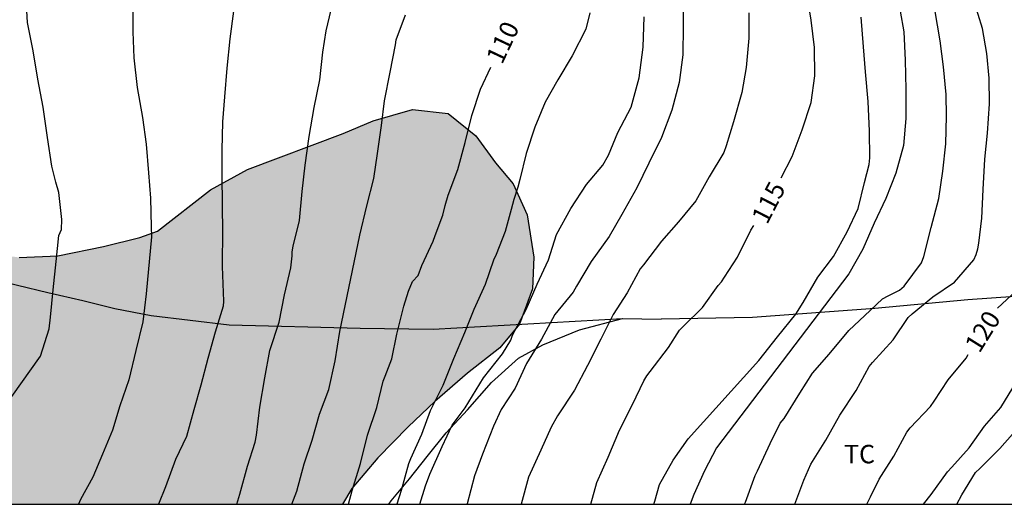
# Model space of a CAD drawing. Units: metres. Extents: x 579944 to 580294, y 4793540 to 4793790.
# Drawn here: x 580234 to 580274, y 4793540 to 4793560 of the extents above; entities that cross this region are included whole.
import ezdxf

# ---------------------------------------------------------------- set-up
doc = ezdxf.new("R2010")
doc.units = ezdxf.units.M
for name, color, linetype in [('010106', 9, 'Continuous'), ('020104', 34, 'Continuous'), ('020307', 24, 'Continuous'), ('070101', 9, 'ALAMBRADA'), ('070104', 3, 'Continuous'), ('100106', 63, 'Continuous'), ('100301', 7, 'Continuous'), ('990504', 63, 'Continuous')]:
    doc.layers.add(name, color=color, linetype=linetype)
doc.layers.add('020105', color=24, linetype='Continuous', lineweight=30)
doc.styles.add('ARIAL', font='ARIAL.TTF', dxfattribs={"height": 1})
doc.styles.add('ARIALI', font='ARIALI.TTF', dxfattribs={"height": 1})
doc.linetypes.add('ALAMBRADA', pattern='A,1,[203,DONOSTI.shx,S=0.1,R=0,X=0,Y=0],1', length=2)

msp = doc.modelspace()

# ---------------------------------------------------------------- hatches: boundary and pattern name
at = {"layer": '990504'}
h = msp.add_hatch(color=256, dxfattribs=at)
h.paths.add_polyline_path([(580093.19, 4793618.339), (580094.709, 4793617.743), (580095.454, 4793615.971), (580096.116, 4793614.183), (580097.566, 4793610.59), (580099.203, 4793608.85), (580101.163, 4793607.393), (580102.593, 4793606.139), (580104.795, 4793602.889), (580105.536, 4793601.568), (580106.13, 4793599.504), (580105.643, 4793598.22), (580105.287, 4793596.259), (580105.163, 4793594.481), (580105.244, 4793592.071), (580105.775, 4793587.507), (580106.325, 4793585.335), (580107.607, 4793581.653), (580108.097, 4793579.546), (580108.665, 4793577.721), (580108.826, 4793575.519), (580108.189, 4793573.847), (580106.61, 4793572.532), (580104.721, 4793571.989), (580102.477, 4793571.933), (580099.797, 4793571.722), (580097.12, 4793571.648), (580094.247, 4793571.631), (580091.607, 4793571.727), (580086.697, 4793572.626), (580083.841, 4793573.461), (580081.131, 4793574.406), (580078.887, 4793575.283), (580076.328, 4793576.648), (580074.469, 4793578.016), (580072.728, 4793579.561), (580071.324, 4793580.976), (580070.015, 4793582.614), (580069.283, 4793583.859), (580068.709, 4793585.451), (580068.26, 4793587.351), (580068.182, 4793589.468), (580068.324, 4793591.503), (580068.539, 4793593.687), (580068.481, 4793595.318), (580067.806, 4793597.178), (580066.411, 4793598.569), (580064.789, 4793598.586), (580063.196, 4793597.68), (580062.07, 4793596.664), (580060.656, 4793595.245), (580060.052, 4793593.923), (580059.287, 4793591.749), (580058.159, 4793590.002), (580057.188, 4793587.901), (580056.711, 4793585.456), (580056.635, 4793583.016), (580056.842, 4793580.587), (580057.408, 4793578.787), (580059.099, 4793575.061), (580060.55, 4793573.553), (580062.146, 4793573.217), (580064.372, 4793573.446), (580066.339, 4793573.489), (580067.829, 4793573.157), (580069.079, 4793571.741), (580068.714, 4793570.282), (580067.181, 4793568.678), (580065.54, 4793567.727), (580063.532, 4793566.928), (580061.882, 4793565.908), (580059.589, 4793564.053), (580058.428, 4793562.511), (580058.512, 4793560.874), (580059.883, 4793559.633), (580062.366, 4793558.977), (580064.327, 4793558.507), (580066.193, 4793557.523), (580067.259, 4793556.017), (580066.927, 4793554.431), (580066.422, 4793553.758), (580065.381, 4793553.525), (580063.511, 4793553.242), (580061.147, 4793553.272), (580059.045, 4793553.612), (580057.208, 4793554.641), (580055.873, 4793555.721), (580054.668, 4793557.336), (580053.688, 4793558.949), (580053.16, 4793560.247), (580052.787, 4793562.123), (580052.79, 4793563.586), (580052.658, 4793565.053), (580050.152, 4793567.82), (580048.833, 4793569.122), (580047.456, 4793570.581), (580046.203, 4793572.133), (580044.962, 4793574.15), (580043.704, 4793575.882), (580041.884, 4793577.237), (580040.153, 4793577.926), (580038.085, 4793577.945), (580035.404, 4793576.912), (580033.862, 4793575.045), (580032.457, 4793572.79), (580032.05, 4793570.581), (580033.225, 4793568.859), (580034.838, 4793568.441), (580036.682, 4793569.391), (580038.204, 4793570.425), (580040.066, 4793570.726), (580041.228, 4793569.985), (580041.794, 4793568.418), (580042.24, 4793566.732), (580042.934, 4793565.096), (580043.379, 4793563.23), (580043.632, 4793561.736), (580044.264, 4793559.728), (580045.296, 4793558.376), (580046.288, 4793556.304), (580046.673, 4793554.708), (580046.658, 4793552.916), (580046.409, 4793548.825), (580046.439, 4793546.372), (580047.618, 4793544.574), (580049.472, 4793544.945), (580051.079, 4793546.062), (580052.711, 4793546.992), (580055.175, 4793547.841), (580057.247, 4793548.276), (580059.411, 4793548.495), (580061.424, 4793548.467), (580062.921, 4793548.096), (580064.329, 4793547.131), (580065.347, 4793545.748), (580066.001, 4793544.086), (580066.965, 4793542.6), (580068.51, 4793541.99), (580070.509, 4793541.518), (580074.034, 4793541.498), (580075.578, 4793542.171), (580075.845, 4793543.538), (580075.907, 4793545.173), (580077.329, 4793546.866), (580079.517, 4793547.429), (580081.907, 4793547.432), (580084.007, 4793546.664), (580085.099, 4793545.279), (580086.862, 4793544.315), (580089.249, 4793544.285), (580090.935, 4793544.354), (580097.762, 4793542.951), (580099.566, 4793543.183), (580101.553, 4793544.168), (580103.214, 4793545.696), (580104.668, 4793546.713), (580106.196, 4793547.308), (580107.693, 4793547.347), (580108.76, 4793546.386), (580109.165, 4793544.989), (580109.119, 4793542.025), (580108.7, 4793540.292), (579968.747, 4793540.295), (579969.396, 4793541.273), (579970.556, 4793542.54), (579971.562, 4793544.207), (579971.907, 4793546.189), (579971.552, 4793547.82), (579970.522, 4793549.461), (579969.355, 4793550.983), (579967.87, 4793551.792), (579966.244, 4793552.053), (579964.859, 4793552.076), (579962.377, 4793551.918), (579961.193, 4793551.689), (579960.764, 4793551.547), (579956.376, 4793551.449), (579955.746, 4793550.826), (579955.358, 4793550.075), (579955.29, 4793549.694), (579955.052, 4793546.498), (579954.371, 4793542.133), (579954.009, 4793540.295), (579945.151, 4793540.296), (579945.249, 4793540.574), (579946.34, 4793542.812), (579947.457, 4793545.84), (579948.317, 4793548.937), (579949.34, 4793553.327), (579949.923, 4793555.359), (579950.919, 4793557.817), (579952.477, 4793559.218), (579954.367, 4793560.745), (579956.202, 4793562.162), (579957.723, 4793563.774), (579958.854, 4793565.661), (579961.655, 4793568.904), (579963, 4793570.374), (579964.01, 4793571.758), (579964.514, 4793573.005), (579963.345, 4793573.617), (579961.969, 4793573.589), (579960.157, 4793573.979), (579959.613, 4793575.339), (579960.145, 4793577.207), (579961.302, 4793579.694), (579959.803, 4793580.614), (579957.883, 4793581.064), (579956.31, 4793582.218), (579955.417, 4793584.511), (579956.088, 4793586.452), (579957.827, 4793588.297), (579961.697, 4793591.057), (579963.22, 4793592.209), (579965.034, 4793593.435), (579966.106, 4793594.665), (579966.393, 4793596.452), (579965, 4793597.903), (579962.681, 4793598.585), (579960.479, 4793598.771), (579956.069, 4793599.364), (579953.38, 4793599.88), (579950.802, 4793600.073), (579948.547, 4793600.081), (579946.362, 4793600.221), (579944.847, 4793600.225), (579944.21, 4793600.286), (579944.21, 4793608.871), (579945.24, 4793609.135), (579947.666, 4793608.976), (579949.735, 4793608.477), (579951.543, 4793608.385), (579953.678, 4793609.066), (579955.761, 4793609.995), (579957.365, 4793611.008), (579957.9, 4793613.618), (579957.745, 4793616.184), (579957.156, 4793618.62), (579955.752, 4793619.94), (579953.718, 4793620.231), (579952.172, 4793619.92), (579949.964, 4793619.743), (579948.353, 4793619.729), (579946.286, 4793619.907), (579944.21, 4793620.466), (579944.211, 4793677.957), (579945.327, 4793677.899), (579946.833, 4793678.018), (579948.286, 4793678.265), (579949.801, 4793678.605), (579951.323, 4793679.215), (579952.607, 4793679.783), (579954.126, 4793681.003), (579956.037, 4793684.095), (579958.393, 4793687.215), (579960.735, 4793690.124), (579961.684, 4793691.436), (579963.287, 4793695.297), (579963.971, 4793697.242), (579964.73, 4793698.951), (579965.332, 4793700.608), (579965.801, 4793702.449), (579965.993, 4793704.337), (579965.99, 4793706.017), (579965.847, 4793707.645), (579965.051, 4793712.665), (579964.985, 4793715.168), (579965.402, 4793718.713), (579966.018, 4793720.462), (579966.505, 4793722.242), (579966.394, 4793724.002), (579965.525, 4793725.598), (579964.688, 4793727.006), (579964.051, 4793728.923), (579963.761, 4793730.548), (579963.806, 4793732.55), (579964.151, 4793734.609), (579964.673, 4793736.25), (579965.29, 4793737.863), (579965.791, 4793739.344), (579966.55, 4793740.968), (579968.281, 4793744.175), (579969.295, 4793745.751), (579970.338, 4793747.178), (579971.466, 4793748.18), (579973.026, 4793749.122), (579976.048, 4793750.858), (579977.779, 4793751.938), (579979.591, 4793752.89), (579981.952, 4793753.955), (579985.09, 4793754.553), (579988.234, 4793755.294), (579990.011, 4793755.618), (579992.047, 4793755.876), (579993.721, 4793756.223), (580000.094, 4793758.063), (580001.491, 4793758.568), (580002.742, 4793759.153), (580004.117, 4793759.937), (580005.267, 4793760.858), (580007.515, 4793763.13), (580010.595, 4793767.477), (580012.425, 4793770.294), (580013.315, 4793771.545), (580015.989, 4793775.894), (580016.914, 4793777.62), (580019.394, 4793782.736), (580020.194, 4793784.506), (580020.898, 4793786.298), (580021.48, 4793787.487), (580022.234, 4793788.831), (580022.848, 4793790.287), (580117.95, 4793790.285), (580117.321, 4793788.722), (580116.9, 4793787.054), (580116.098, 4793784.882), (580115.918, 4793783.552), (580115.851, 4793782.208), (580115.844, 4793780.063), (580115.859, 4793778.402), (580116.013, 4793776.389), (580116.405, 4793773.335), (580116.666, 4793770.906), (580116.995, 4793769.275), (580117.59, 4793765.761), (580117.976, 4793763.222), (580118.296, 4793761.908), (580118.686, 4793759.978), (580119.047, 4793758.619), (580120.239, 4793755.179), (580121.49, 4793752.008), (580122.765, 4793749.076), (580123.335, 4793747.497), (580124.104, 4793745.881), (580125.51, 4793743.392), (580127.043, 4793741.468), (580129.444, 4793740.013), (580131.168, 4793739.678), (580132.773, 4793739.666), (580134.397, 4793740.193), (580135.599, 4793741.045), (580137.221, 4793742.355), (580138.206, 4793743.902), (580139.6, 4793745.617), (580142.48, 4793748.349), (580144.11, 4793749.751), (580145.595, 4793750.689), (580147.631, 4793751.535), (580149.47, 4793751.986), (580150.907, 4793752.005), (580152.622, 4793751.839), (580154.508, 4793750.961), (580155.642, 4793750.294), (580156.996, 4793748.59), (580157.815, 4793746.825), (580158.59, 4793745.015), (580158.905, 4793742.757), (580159.035, 4793741.525), (580159.341, 4793739.733), (580160.205, 4793738.013), (580161.379, 4793736.908), (580162.607, 4793736.819), (580165.996, 4793736.82), (580167.456, 4793736.266), (580168.284, 4793734.818), (580168.545, 4793733.181), (580168.792, 4793729.419), (580169.818, 4793727.984), (580171.32, 4793727.38), (580173.056, 4793727.356), (580174.529, 4793727.274), (580176.522, 4793727.26), (580178.177, 4793728.041), (580178.772, 4793729.327), (580179.184, 4793731.07), (580179.232, 4793733.092), (580179.555, 4793734.079), (580180.709, 4793735.177), (580182.098, 4793735.486), (580182.732, 4793735.229), (580183.54, 4793734.618), (580184.362, 4793734.12), (580184.891, 4793733.678), (580186.284, 4793732.133), (580187.774, 4793731.44), (580189.525, 4793731.466), (580190.443, 4793732.678), (580190.778, 4793734.538), (580190.889, 4793735.919), (580191.892, 4793737.774), (580193.266, 4793739.03), (580194.5, 4793739.154), (580196.672, 4793737.714), (580198.182, 4793736.338), (580199.138, 4793735.216), (580200.232, 4793734.017), (580201.486, 4793732.267), (580202.592, 4793730.364), (580203.615, 4793728.425), (580204.486, 4793726.366), (580205.177, 4793724.552), (580205.353, 4793722.825), (580205.242, 4793721.562), (580204.886, 4793719.738), (580204.304, 4793718.194), (580203.289, 4793716.891), (580202.075, 4793715.641), (580200.948, 4793714.181), (580200.323, 4793712.649), (580200.927, 4793711.049), (580201.793, 4793709.73), (580203.163, 4793708.156), (580204.375, 4793707.232), (580205.533, 4793706.579), (580206.763, 4793705.701), (580208.093, 4793704.423), (580209.254, 4793703.116), (580210.183, 4793701.777), (580209.877, 4793700.801), (580208.93, 4793699.874), (580207.464, 4793699.126), (580205.624, 4793698.618), (580204.223, 4793698.015), (580203.737, 4793696.804), (580204.074, 4793695.237), (580204.245, 4793693.897), (580203.803, 4793692.529), (580202.948, 4793691.426), (580201.858, 4793690.535), (580200.731, 4793690.137), (580200.071, 4793689.974), (580199.43, 4793689.949), (580198.363, 4793690.031), (580197.401, 4793690.216), (580196.507, 4793690.456), (580195.758, 4793690.855), (580195.125, 4793691.273), (580193.326, 4793692.682), (580191.794, 4793693.401), (580190.042, 4793692.801), (580189.57, 4793691.428), (580189.072, 4793689.727), (580187.91, 4793688.072), (580185.205, 4793686.768), (580183.095, 4793686.709), (580181.309, 4793687.531), (580180.587, 4793689.943), (580180.882, 4793692.73), (580181.234, 4793694.669), (580181.887, 4793697.335), (580184.309, 4793704.818), (580185.152, 4793709.514), (580185.118, 4793711.61), (580184.515, 4793712.62), (580182.999, 4793712.554), (580181.411, 4793709.893), (580180.691, 4793708.225), (580180.157, 4793706.529), (580179.373, 4793705.318), (580178.076, 4793704.247), (580176.507, 4793703.532), (580175.081, 4793703.228), (580173.641, 4793703.641), (580173.247, 4793704.706), (580172.962, 4793706.708), (580172.833, 4793708.915), (580172.928, 4793712.116), (580172.76, 4793713.882), (580172.436, 4793715.195), (580171.395, 4793716.624), (580169.809, 4793717.882), (580168.032, 4793718.793), (580166.691, 4793719.082), (580165.453, 4793718.18), (580164.456, 4793716.926), (580162.645, 4793713.761), (580161.32, 4793712.401), (580159.776, 4793711.191), (580157.1, 4793709.849), (580156.388, 4793709.408), (580152.54, 4793706.675), (580150.538, 4793705.722), (580148.932, 4793704.702), (580147.932, 4793703.506), (580148.409, 4793701.949), (580149.682, 4793699.367), (580152.4, 4793694.855), (580153.856, 4793693.017), (580155.546, 4793692.164), (580157.414, 4793692.242), (580159.339, 4793691.046), (580160.788, 4793689.824), (580163.005, 4793688.71), (580164.691, 4793689.059), (580166.159, 4793691.936), (580167.075, 4793692.961), (580168.633, 4793692.82), (580169.862, 4793691.14), (580170.851, 4793688.86), (580171.585, 4793686.797), (580172.331, 4793684.306), (580173.096, 4793682.082), (580173.817, 4793679.535), (580174.583, 4793677.482), (580175.153, 4793675.219), (580175.925, 4793671.29), (580176.646, 4793669.451), (580177.766, 4793667.036), (580178.867, 4793665.108), (580180.53, 4793663.223), (580185.376, 4793658.53), (580186.769, 4793656.993), (580187.834, 4793654.838), (580188.406, 4793652.928), (580188.268, 4793651.002), (580187.695, 4793649.503), (580186.857, 4793647.624), (580185.787, 4793646.123), (580184.821, 4793644.433), (580184.106, 4793642.459), (580183.852, 4793641.155), (580183.938, 4793640.292), (580184.894, 4793636.415), (580185.851, 4793634.506), (580187.567, 4793633.137), (580189.544, 4793632.669), (580193.602, 4793632.603), (580195.426, 4793632.504), (580196.824, 4793631.557), (580197.369, 4793629.992), (580197.489, 4793627.991), (580198.448, 4793625.904), (580199.879, 4793624.568), (580201.907, 4793624.899), (580203.357, 4793625.873), (580204.865, 4793625.806), (580205.35, 4793624.738), (580204.411, 4793623.444), (580202.863, 4793622.172), (580201.541, 4793621.181), (580200.008, 4793620.386), (580198.532, 4793619.881), (580197.304, 4793619.94), (580196.397, 4793621.051), (580195.427, 4793622.353), (580194.454, 4793624.035), (580193.394, 4793625.471), (580191.957, 4793626.209), (580190.744, 4793625.712), (580189.928, 4793623.657), (580189.516, 4793621.884), (580189.954, 4793620.484), (580191.367, 4793619.451), (580192.702, 4793618.995), (580194.096, 4793618.404), (580195.236, 4793617.6), (580195.859, 4793615.957), (580195.825, 4793614.154), (580194.887, 4793612.549), (580194.166, 4793611.06), (580194.893, 4793609.264), (580196.297, 4793608.334), (580197.844, 4793607.72), (580198.831, 4793606.368), (580198.596, 4793604.835), (580197.534, 4793603.296), (580195.916, 4793602.349), (580195.005, 4793601.023), (580196.021, 4793599.774), (580196.957, 4793599.189), (580199.116, 4793598.771), (580200.708, 4793598.412), (580202.066, 4793597.667), (580203.258, 4793596.394), (580204.134, 4793594.831), (580204.727, 4793592.727), (580205.001, 4793590.797), (580205.123, 4793588.744), (580205.773, 4793584.634), (580206.169, 4793582.678), (580206.5, 4793580.589), (580207, 4793578.709), (580209.901, 4793570.561), (580210.516, 4793569.705), (580211.805, 4793567.749), (580212.947, 4793566.207), (580213.797, 4793564.372), (580215.974, 4793560.715), (580217.131, 4793559.328), (580218.537, 4793557.929), (580220.002, 4793556.78), (580221.424, 4793555.583), (580222.925, 4793554.631), (580226.396, 4793552.651), (580228.319, 4793551.866), (580230.149, 4793551.063), (580231.686, 4793550.61), (580233.945, 4793550.313), (580235.519, 4793550.38), (580237.378, 4793550.76), (580238.849, 4793551.117), (580239.57, 4793551.38), (580241.713, 4793553.054), (580243.218, 4793553.885), (580247.1, 4793555.35), (580248.328, 4793555.861), (580249.923, 4793556.319), (580251.37, 4793556.155), (580252.485, 4793555.253), (580253.291, 4793554.159), (580254.008, 4793553.301), (580254.574, 4793552.049), (580254.844, 4793550.32), (580254.794, 4793549.038), (580254.267, 4793547.598), (580253.465, 4793546.643), (580252.149, 4793545.607), (580250.82, 4793544.468), (580249.749, 4793543.434), (580248.506, 4793542.179), (580247.455, 4793540.924), (580247.077, 4793540.289), (580170.671, 4793540.291), (580170.728, 4793540.735), (580171.309, 4793542.32), (580171.775, 4793543.823), (580171.883, 4793545.073), (580171.34, 4793546.029), (580169.835, 4793547.356), (580167.972, 4793548.554), (580166.116, 4793549.912), (580159.584, 4793554.052), (580157.651, 4793555.47), (580153.725, 4793558.045), (580152.169, 4793559.133), (580150.484, 4793560.014), (580148.793, 4793561.002), (580146.889, 4793562.012), (580145.209, 4793562.976), (580143.648, 4793563.684), (580140.109, 4793565.508), (580138.583, 4793566.39), (580137.43, 4793567.24), (580137.112, 4793568.062), (580137.848, 4793568.839), (580141.086, 4793571.309), (580141.888, 4793572.026), (580143.102, 4793573.409), (580143.694, 4793574.414), (580144.314, 4793575.857), (580145.906, 4793578.633), (580145.939, 4793580.449), (580145.577, 4793582.606), (580144.851, 4793584.558), (580143.524, 4793586.063), (580141.526, 4793587.094), (580138.759, 4793587.37), (580136.773, 4793587.405), (580135.037, 4793587.574), (580134.287, 4793588.24), (580133.818, 4793588.496), (580131.277, 4793588.569), (580129.356, 4793588.353), (580127.968, 4793587.771), (580126.786, 4793586.312), (580126.331, 4793584.65), (580126.384, 4793582.606), (580127.007, 4793580.981), (580127.826, 4793579.46), (580129.04, 4793577.568), (580129.723, 4793575.662), (580129.904, 4793574.173), (580128.835, 4793573.355), (580127.145, 4793573.733), (580125.01, 4793574.7), (580122.973, 4793575.35), (580120.789, 4793575.73), (580119.093, 4793576.45), (580117.777, 4793577.563), (580117.138, 4793578.836), (580116.856, 4793579.812), (580116.291, 4793582.733), (580116.005, 4793586.779), (580115.921, 4793589.962), (580115.815, 4793591.485), (580115.301, 4793596.249), (580114.997, 4793597.964), (580114.494, 4793599.684), (580113.919, 4793601.167), (580113.204, 4793602.632), (580112.296, 4793603.862), (580110.948, 4793605.201), (580109.653, 4793606.281), (580107.192, 4793607.895), (580105.949, 4793608.371), (580104.645, 4793608.943), (580103.924, 4793609.701), (580103.416, 4793610.134), (580102.647, 4793611.158), (580102.024, 4793612.224), (580101.482, 4793613.305), (580100.612, 4793615.243), (580100.299, 4793616.189), (580100.204, 4793617.606), (580100.202, 4793618.784), (580100.408, 4793621.167), (580101.006, 4793623.647), (580101.346, 4793625.293), (580101.524, 4793626.873), (580101.35, 4793628.948), (580100.949, 4793632.534), (580100.664, 4793634.575), (580100.239, 4793636.324), (580099.834, 4793638.291), (580099.316, 4793640.353), (580098.566, 4793644.079), (580097.951, 4793645.87), (580096.9, 4793647.759), (580096.395, 4793650.008), (580095.88, 4793651.63), (580095.363, 4793653.53), (580094.706, 4793654.843), (580093.719, 4793656.057), (580091.751, 4793656.9), (580090.203, 4793657.409), (580088.223, 4793658.25), (580086.613, 4793658.996), (580086.026, 4793659.34), (580085.573, 4793659.79), (580084.09, 4793662.721), (580082.79, 4793664.898), (580082.011, 4793665.645), (580080.315, 4793666.213), (580078.396, 4793666.385), (580077.202, 4793666.189), (580075.151, 4793665.718), (580073.581, 4793665.287), (580071.26, 4793665.193), (580069.737, 4793665.963), (580069.017, 4793667.247), (580069.17, 4793669.173), (580070.559, 4793670.556), (580072.016, 4793671.481), (580073.009, 4793672.593), (580073.12, 4793673.849), (580072.828, 4793675.296), (580071.668, 4793676.65), (580070.614, 4793677.762), (580069.699, 4793679.083), (580068.403, 4793682.808), (580068.05, 4793684.34), (580067.797, 4793686.535), (580067.897, 4793688.017), (580068.204, 4793690.685), (580068.686, 4793692.338), (580069.536, 4793693.885), (580071.022, 4793694.661), (580072.816, 4793695.252), (580074.254, 4793696.21), (580075.575, 4793697.788), (580076.5, 4793699.418), (580076.871, 4793701.001), (580077.052, 4793702.724), (580076.852, 4793703.518), (580075.453, 4793704.605), (580074.029, 4793704.67), (580071.458, 4793704.68), (580069.134, 4793704.437), (580065.97, 4793703.506), (580064.341, 4793702.649), (580061.831, 4793701.545), (580059.696, 4793701.039), (580057.168, 4793700.945), (580052.808, 4793700.889), (580050.249, 4793700.437), (580049.301, 4793699.653), (580047.867, 4793697.717), (580046.618, 4793695.443), (580045.964, 4793693.098), (580045.567, 4793690.645), (580045.413, 4793688.774), (580044.668, 4793686.631), (580042.987, 4793685.046), (580041.041, 4793683.813), (580036.45, 4793681.792), (580034.415, 4793680.993), (580032.129, 4793679.981), (580030.033, 4793679.712), (580027.339, 4793680.838), (580025.552, 4793682.426), (580024.154, 4793683.33), (580022.861, 4793683.211), (580020.987, 4793681.644), (580019.587, 4793679.428), (580018.395, 4793676.675), (580017.845, 4793674.225), (580017.624, 4793671.926), (580017.451, 4793669.308), (580017.416, 4793666.72), (580017.311, 4793663.734), (580017.205, 4793662.418), (580016.83, 4793660.793), (580016.119, 4793654.688), (580015.866, 4793652.196), (580015.805, 4793650.821), (580015.875, 4793649.458), (580016.365, 4793647.884), (580017.259, 4793647.073), (580018.943, 4793646.286), (580022.625, 4793645.757), (580024.422, 4793645.854), (580026.688, 4793646.251), (580028.902, 4793647.005), (580031.449, 4793648.376), (580034.012, 4793649.557), (580036.25, 4793650.488), (580038.632, 4793651.588), (580041.354, 4793652.761), (580043.027, 4793653.294), (580045.947, 4793653.787), (580047.923, 4793653.96), (580050.587, 4793653.954), (580052.268, 4793653.904), (580054.522, 4793653.602), (580056.281, 4793652.923), (580058.188, 4793651.746), (580060.92, 4793650.38), (580062.9, 4793649.037), (580064.806, 4793647.057), (580066.255, 4793645.297), (580067.167, 4793643.237), (580068.133, 4793640.798), (580069.146, 4793638.517), (580070.182, 4793636.635), (580071.291, 4793634.021), (580071.863, 4793631.752), (580071.501, 4793629.486), (580070.438, 4793627.373), (580069.233, 4793625.657), (580067.293, 4793623.216), (580065.732, 4793621.404), (580063.794, 4793620.107), (580061.526, 4793619.831), (580058.209, 4793619.821), (580056.024, 4793619.295), (580054.013, 4793617.859), (580052.491, 4793615.417), (580052.528, 4793613.42), (580054.71, 4793611.759), (580056.664, 4793611.736), (580061.764, 4793612.466), (580064.782, 4793613.043), (580067.027, 4793613.702), (580070.043, 4793614.793), (580072.968, 4793616.121), (580075.98, 4793617.325), (580079.316, 4793618.253), (580082.167, 4793618.624), (580084.83, 4793618.653), (580088.142, 4793618.661), (580089.917, 4793618.607)])
h.paths.add_polyline_path([(580096.572, 4793748.735), (580096.794, 4793748.428), (580097.576, 4793746.526), (580097.942, 4793745.226), (580099.403, 4793741.102), (580099.631, 4793740.107), (580099.96, 4793738.063), (580100.146, 4793735.964), (580100.175, 4793734.819), (580100.498, 4793731.716), (580100.915, 4793729.099), (580100.793, 4793727.636), (580100.095, 4793726.45), (580098.932, 4793725.932), (580097.569, 4793725.946), (580094.111, 4793726.216), (580092.32, 4793726.047), (580091.051, 4793725.786), (580089.876, 4793724.931), (580088.382, 4793725.036), (580086.821, 4793726.903), (580086.992, 4793729.405), (580088.086, 4793731.64), (580089.02, 4793733.93), (580089.737, 4793736.414), (580089.28, 4793738.866), (580087.654, 4793740.031), (580085.778, 4793739.587), (580084.266, 4793738.62), (580082.758, 4793737.228), (580080.946, 4793735.143), (580079.063, 4793734.235), (580077.069, 4793734.168), (580074.918, 4793734.953), (580073.118, 4793736.216), (580069.636, 4793739.249), (580069.005, 4793740.677), (580067.786, 4793741.99), (580066.365, 4793742.9), (580064.904, 4793743.989), (580063.257, 4793745.886), (580062.703, 4793747.508), (580063.307, 4793749.57), (580063.938, 4793751.184), (580065.104, 4793755.342), (580065.433, 4793757.662), (580064.553, 4793759.607), (580063.205, 4793761.296), (580061.547, 4793761.98), (580059.276, 4793761.773), (580057.187, 4793760.73), (580054.833, 4793759.76), (580052.491, 4793759.621), (580050.271, 4793760.081), (580048.654, 4793761.714), (580049.211, 4793763.655), (580050.934, 4793765.789), (580051.319, 4793767.808), (580050.951, 4793770.177), (580052.004, 4793771.478), (580054.323, 4793772.763), (580056.949, 4793773.766), (580059.519, 4793774.586), (580062.195, 4793774.686), (580064.342, 4793773.606), (580065.869, 4793771.898), (580066.876, 4793770.106), (580068.661, 4793768.91), (580071.475, 4793768.645), (580074.459, 4793768.665), (580078.451, 4793767.84), (580079.676, 4793766.398), (580080.82, 4793764.849), (580082.688, 4793762.826), (580084.323, 4793761.598), (580089.194, 4793758.782), (580091.834, 4793756.982), (580093.995, 4793755.15), (580095.062, 4793753.66), (580095.759, 4793752.16)], flags=0)

# ---------------------------------------------------------------- linework, layer by layer
at = {"layer": '010106', "flags": 128}
msp.add_lwpolyline([(579944.209, 4793540.296), (580294.199, 4793540.288), (580294.204, 4793790.281), (579944.214, 4793790.288)], close=True, dxfattribs=at)
at = {"layer": '020104', "flags": 128}
for points, elevation in [([(580260.891, 4793560.915), (580260.91, 4793559.7), (580260.897, 4793558.547), (580260.745, 4793557.423), (580260.448, 4793556.297), (580260.03, 4793555.184), (580259.51, 4793554.14), (580259.029, 4793553.134), (580258.415, 4793552.055), (580257.902, 4793551.159), (580257.173, 4793550.154), (580256.585, 4793549.147), (580256.442, 4793548.908), (580255.695, 4793547.995), (580255.16, 4793546.994), (580254.542, 4793546.004), (580254.084, 4793545.003), (580253.517, 4793544.135), (580253.21, 4793543.463), (580252.755, 4793542.326), (580252.438, 4793541.447), (580252.145, 4793540.303), (580252.143, 4793540.289)], 113), ([(580238.563, 4793560.676), (580238.564, 4793559.468), (580238.601, 4793558.415), (580238.744, 4793557.216), (580238.95, 4793555.999), (580239.101, 4793554.919), (580239.194, 4793553.742), (580239.285, 4793552.714), (580239.313, 4793551.558), (580239.319, 4793551.151), (580239.098, 4793548.841), (580238.974, 4793547.694), (580238.689, 4793546.532), (580238.396, 4793545.349), (580238.038, 4793544.282), (580237.734, 4793543.303), (580237.329, 4793542.318), (580236.938, 4793541.386), (580236.441, 4793540.482), (580236.354, 4793540.289)], 106), ([(580242.782, 4793540.289), (580242.908, 4793540.701), (580243.224, 4793541.842), (580243.529, 4793542.807), (580243.581, 4793543.091), (580243.715, 4793544.229), (580243.917, 4793545.426), (580244.128, 4793546.53), (580244.504, 4793547.689), (580244.724, 4793548.799), (580244.977, 4793549.893), (580245.03, 4793550.372), (580245.033, 4793550.543), (580245.069, 4793550.776), (580245.325, 4793551.812), (580245.433, 4793552.993), (580245.556, 4793554.055), (580245.722, 4793555.226), (580245.93, 4793556.396), (580246.151, 4793557.522), (580246.274, 4793558.653), (580246.419, 4793559.517), (580246.683, 4793560.649)], 108), ([(580265.438, 4793540.289), (580265.804, 4793541.273), (580266.098, 4793541.923), (580266.699, 4793542.895), (580267.269, 4793543.904), (580267.938, 4793544.907), (580268.459, 4793545.879), (580268.6, 4793546.047), (580269.431, 4793546.971), (580270.047, 4793547.868), (580270.209, 4793548.019), (580271.051, 4793548.709), (580271.928, 4793549.308), (580272.707, 4793550.212), (580272.812, 4793550.426), (580272.878, 4793550.66), (580272.914, 4793550.897), (580273.038, 4793551.909), (580273.086, 4793553.073), (580273.155, 4793554.304), (580273.262, 4793555.353), (580273.347, 4793556.55), (580273.342, 4793557.595), (580273.247, 4793558.594), (580273.069, 4793559.616), (580272.713, 4793560.744)], 119), ([(580242.647, 4793560.312), (580242.502, 4793559.19), (580242.382, 4793557.997), (580242.281, 4793556.841), (580242.198, 4793555.813), (580242.178, 4793554.673), (580242.178, 4793553.617), (580242.185, 4793552.489), (580242.199, 4793551.291), (580242.19, 4793550.12), (580242.188, 4793549.939), (580242.249, 4793548.543), (580242.225, 4793548.329), (580241.911, 4793547.273), (580241.605, 4793546.212), (580241.324, 4793545.122), (580241.039, 4793544.127), (580240.743, 4793543.043), (580240.296, 4793542.101), (580239.895, 4793540.993), (580239.611, 4793540.289)], 107), ([(580245.021, 4793540.289), (580245.22, 4793540.824), (580245.518, 4793541.937), (580245.843, 4793542.89), (580246.143, 4793543.951), (580246.519, 4793544.948), (580246.776, 4793546.111), (580246.974, 4793547.3), (580247.774, 4793551.215), (580248.062, 4793552.41), (580248.345, 4793553.517), (580248.495, 4793554.535), (580248.664, 4793555.671), (580248.781, 4793556.672), (580249.013, 4793557.841), (580249.233, 4793558.946), (580249.257, 4793559.15), (580249.636, 4793560.16)], 109), ([(580257.125, 4793560.247), (580256.951, 4793559.582), (580256.403, 4793558.5), (580255.815, 4793557.519), (580255.311, 4793556.622), (580254.893, 4793555.605), (580254.538, 4793554.54), (580254.283, 4793553.477), (580254.195, 4793553.17), (580254.037, 4793552.665), (580253.929, 4793552.266), (580253.675, 4793551.365), (580253.316, 4793550.431), (580253.205, 4793550.2), (580252.876, 4793549.218), (580252.407, 4793548.199), (580252.032, 4793547.253), (580251.578, 4793546.193), (580251.15, 4793545.106), (580250.636, 4793544.085), (580250.285, 4793543.118), (580249.833, 4793542.134), (580249.755, 4793541.933), (580249.457, 4793540.842), (580249.284, 4793540.289)], 111), ([(580250.218, 4793540.289), (580250.441, 4793541.037), (580250.622, 4793541.518), (580251.13, 4793542.636), (580251.528, 4793543.505), (580252.063, 4793544.203), (580252.203, 4793544.446), (580252.796, 4793545.418), (580253.568, 4793546.396), (580253.909, 4793546.954), (580253.983, 4793547.159), (580254.528, 4793548.202), (580254.983, 4793549.229), (580255.438, 4793550.222), (580255.769, 4793551.244), (580256.342, 4793552.295), (580256.983, 4793553.272), (580257.641, 4793554.055), (580257.875, 4793554.467), (580258.258, 4793555.385), (580258.795, 4793556.414), (580259.123, 4793557.602), (580259.289, 4793558.85), (580259.33, 4793560.085)], 112), ([(580263.578, 4793560.246), (580263.575, 4793559.221), (580263.462, 4793558.021), (580263.29, 4793557.012), (580262.95, 4793555.825), (580262.651, 4793554.839), (580262.562, 4793554.579), (580261.961, 4793553.585), (580261.43, 4793552.618), (580260.715, 4793551.757), (580260.031, 4793550.969), (580259.293, 4793550.016), (580259.165, 4793549.854), (580258.629, 4793548.871), (580258.072, 4793547.997), (580257.564, 4793547), (580257.03, 4793545.919), (580256.498, 4793544.924), (580255.803, 4793543.877), (580255.543, 4793543.423), (580255.124, 4793542.491), (580254.627, 4793541.384), (580254.325, 4793540.289)], 114), ([(580259.721, 4793540.289), (580259.765, 4793540.42), (580259.953, 4793541.088), (580260.501, 4793542.074), (580261.11, 4793542.944), (580263.979, 4793546.133), (580264.738, 4793547.083), (580265.485, 4793548.016), (580265.788, 4793548.486), (580266.372, 4793549.513), (580267.015, 4793550.35), (580267.566, 4793551.357), (580268.015, 4793552.303), (580268.279, 4793553.36), (580268.467, 4793554.086), (580268.492, 4793554.361), (580268.476, 4793555.446), (580268.422, 4793556.641), (580268.314, 4793557.846), (580268.238, 4793558.872), (580268.133, 4793560.066)], 116), ([(580269.728, 4793560.319), (580269.867, 4793559.474), (580269.925, 4793558.319), (580269.956, 4793557.13), (580269.95, 4793555.953), (580269.85, 4793554.863), (580269.55, 4793553.736), (580269.141, 4793552.705), (580268.665, 4793551.703), (580268.206, 4793550.649), (580267.639, 4793549.646), (580267.373, 4793549.314), (580262.263, 4793542.586), (580261.777, 4793541.645), (580261.342, 4793540.683), (580261.189, 4793540.289)], 117), ([(580263.401, 4793540.289), (580263.443, 4793540.372), (580263.828, 4793541.454), (580263.933, 4793541.652), (580264.441, 4793542.759), (580264.855, 4793543.578), (580265.012, 4793543.776), (580265.645, 4793544.797), (580266.162, 4793545.613), (580266.838, 4793546.387), (580267.639, 4793547.347), (580268.499, 4793548.162), (580269.003, 4793548.63), (580269.235, 4793548.752), (580269.692, 4793548.988), (580269.881, 4793549.149), (580270.589, 4793550.099), (580270.679, 4793550.349), (580270.983, 4793551.534), (580271.286, 4793552.701), (580271.458, 4793553.81), (580271.58, 4793554.932), (580271.609, 4793556.054), (580271.592, 4793556.923), (580271.478, 4793558.058), (580271.346, 4793559.114), (580271.128, 4793560.38)], 118), ([(580270.671, 4793540.289), (580270.983, 4793540.68), (580271.65, 4793541.606), (580271.817, 4793541.797), (580272.528, 4793542.583), (580273.15, 4793543.455), (580273.806, 4793544.224), (580274.449, 4793545.258)], 121), ([(580272.025, 4793540.288), (580272.23, 4793540.679), (580272.781, 4793541.579), (580272.955, 4793541.746), (580273.763, 4793542.56), (580274.593, 4793543.486)], 122)]:
    msp.add_lwpolyline(points, dxfattribs=dict(at, elevation=elevation))
at = {"layer": '020105', "flags": 128}
for points, elevation in [([(580264.885, 4793553.542), (580265.331, 4793554.416), (580265.737, 4793555.496), (580266.101, 4793556.604), (580266.258, 4793557.684), (580266.243, 4793558.838), (580266.113, 4793559.945), (580265.907, 4793561.207)], 115), ([(580231.811, 4793542.094), (580234.809, 4793546.299), (580235.163, 4793547.418), (580235.223, 4793547.891), (580235.323, 4793548.994), (580235.445, 4793550.149), (580235.563, 4793551.203), (580235.665, 4793551.448), (580235.673, 4793551.849), (580235.551, 4793552.947), (580235.434, 4793553.373), (580235.272, 4793554.019), (580235.095, 4793555.184), (580234.919, 4793556.419), (580234.701, 4793557.547), (580234.51, 4793558.697), (580234.283, 4793559.857), (580234.214, 4793561.051)], 105), ([(580247.32, 4793540.289), (580247.469, 4793540.847), (580247.804, 4793541.949), (580248.089, 4793543.098), (580248.464, 4793544.213), (580248.725, 4793545.29), (580248.807, 4793545.488), (580249.081, 4793546.197), (580249.279, 4793547.197), (580249.564, 4793548.328), (580249.753, 4793548.938), (580249.919, 4793549.332), (580250.145, 4793549.585), (580250.298, 4793549.981), (580250.754, 4793550.969), (580250.842, 4793551.204), (580251.152, 4793552.031), (580251.251, 4793552.418), (580251.361, 4793552.836), (580251.758, 4793553.886), (580252.059, 4793554.982), (580252.323, 4793556.078), (580252.677, 4793557.142), (580253.105, 4793558.046)], 110), ([(580257.162, 4793540.289), (580257.403, 4793541.169), (580257.864, 4793542.206), (580258.331, 4793543.3), (580258.851, 4793544.343), (580259.312, 4793545.308), (580259.433, 4793545.505), (580259.563, 4793545.68), (580260.316, 4793546.65), (580260.757, 4793547.36), (580260.918, 4793547.518), (580261.694, 4793548.274), (580262.33, 4793549.18), (580262.47, 4793549.324), (580262.589, 4793549.508), (580263.115, 4793550.322), (580263.652, 4793551.414), (580263.777, 4793551.605)], 115), ([(580273.679, 4793548.248), (580274.438, 4793548.958)], 120), ([(580268.362, 4793540.289), (580268.516, 4793540.598), (580268.872, 4793541.314), (580269.468, 4793542.249), (580269.989, 4793543.217), (580270.134, 4793543.398), (580270.949, 4793544.255), (580271.105, 4793544.479), (580271.675, 4793545.347), (580272.403, 4793546.228), (580272.488, 4793546.366)], 120)]:
    msp.add_lwpolyline(points, dxfattribs=dict(at, elevation=elevation))
at = {"layer": '070101'}
msp.add_polyline3d([(580287.19, 4793549.447, 127.118), (580282.292, 4793549.334, 124.348), (580276.5, 4793548.877, 121.169), (580272.466, 4793548.587, 119.586), (580268.695, 4793548.233, 118.166), (580263.73, 4793547.87, 116.403), (580260.01, 4793547.803, 114.977)], dxfattribs=at)
at = {"layer": '070104'}
for points in [[(580228.319, 4793550.932, 103.075), (580229.703, 4793550.472, 103.262), (580231.087, 4793549.974, 103.527), (580232.507, 4793549.534, 103.86), (580232.79, 4793549.462, 103.92), (580233.877, 4793549.193, 104.18), (580235.114, 4793548.891, 104.448), (580236.538, 4793548.558, 104.869), (580237.836, 4793548.246, 105.163), (580239.303, 4793547.95, 105.684), (580240.886, 4793547.765, 106.339), (580242.481, 4793547.572, 106.92), (580247.8, 4793547.442, 107.996), (580250.763, 4793547.396, 109.598), (580258.445, 4793547.837, 113.872)], [(580248.96, 4793540.289, 112.26), (580249.055, 4793540.425, 112.31), (580249.791, 4793541.321, 112.553), (580250.52, 4793542.235, 112.739), (580251.292, 4793543.194, 112.862), (580252.157, 4793544.124, 113.205), (580253.128, 4793545.229, 113.457), (580254.224, 4793546.228, 113.758), (580255.209, 4793546.766, 113.809), (580256.695, 4793547.378, 113.854), (580258.445, 4793547.837, 113.861)], [(580258.445, 4793547.837, 113.861), (580260.01, 4793547.803, 114.977)]]:
    msp.add_polyline3d(points, dxfattribs=at)
at = {"layer": '100106', "elevation": 43.39, "flags": 128}
msp.add_lwpolyline([(580233.945, 4793550.313), (580235.519, 4793550.38), (580237.378, 4793550.76), (580238.849, 4793551.117), (580239.57, 4793551.38), (580241.713, 4793553.054), (580243.218, 4793553.885), (580247.1, 4793555.35), (580248.328, 4793555.861), (580249.923, 4793556.319), (580251.37, 4793556.155), (580252.485, 4793555.253), (580253.291, 4793554.159), (580254.008, 4793553.301), (580254.574, 4793552.049), (580254.844, 4793550.32), (580254.794, 4793549.038), (580254.267, 4793547.598), (580253.465, 4793546.643), (580252.149, 4793545.607), (580250.82, 4793544.468), (580249.749, 4793543.434), (580248.506, 4793542.179), (580247.455, 4793540.924), (580247.077, 4793540.289)], dxfattribs=at)

# ---------------------------------------------------------------- texts
at = {"layer": '020307', "style": 'ARIALI'}
for s, rotation, p in [('110', 64.6868, (580253.554, 4793558.117, 109.997)), ('115', 62.8348, (580264.319, 4793551.616, 114.997)), ('120', 58.1148, (580272.938, 4793546.389, 119.997))]:
    msp.add_text(s, height=0.75, rotation=rotation, dxfattribs=at).set_placement(p)
at = {"layer": '100301', "style": 'ARIAL'}
msp.add_text('TC', height=0.75, rotation=359.9988, dxfattribs=at).set_placement((580267.437, 4793541.952))

doc.saveas('drawing.dxf')
